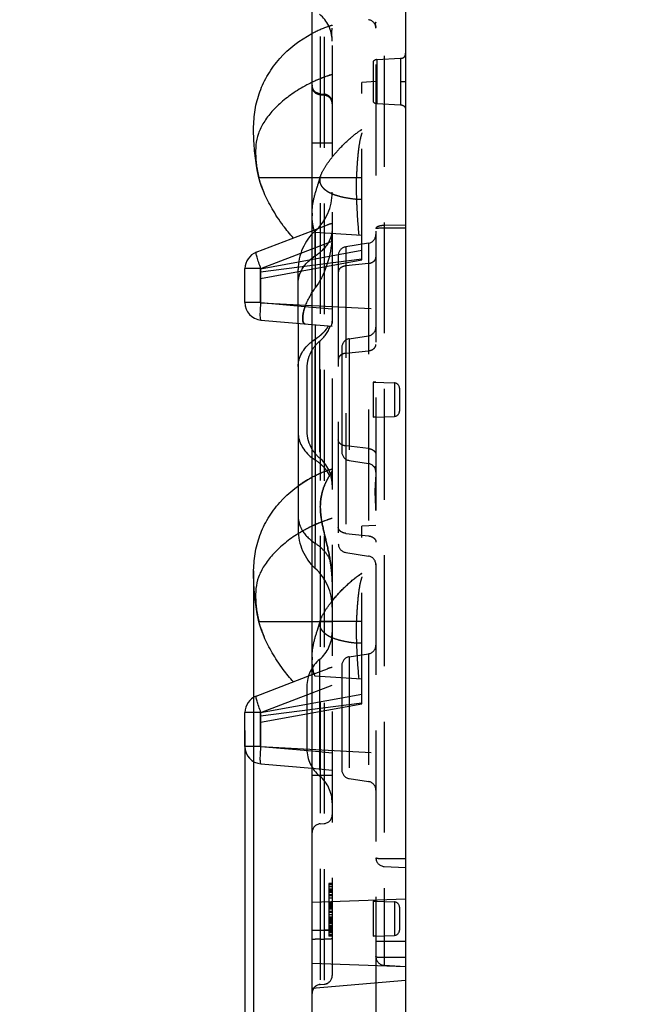
# Model space of a CAD drawing. Units: millimetres. Extents: x 990 to 1398, y -3185 to -2895.
# Drawn here: x 1170 to 1205, y -3087 to -3031 of the extents above; entities that cross this region are included whole.
import ezdxf

# ---------------------------------------------------------------- set-up
doc = ezdxf.new("R2010")
doc.units = ezdxf.units.MM
doc.linetypes.add('HIDDEN', pattern=[9.525, 6.35, -3.175])
doc.layers.add('DEFAULT_2', color=8, linetype='HIDDEN')
doc.styles.get("Standard").update_dxf_attribs({"font": 'txt', "bigfont": 'gbcbig.shx'})
doc.dimstyles.get("Standard").update_dxf_attribs({"dimtxt": 3.5, "dimasz": 3.5, "dimexe": 0.18, "dimexo": 0.0625, "dimgap": 0.09, "dimtad": 0, "dimdsep": 46, "dimtxsty": 'Standard', "dimblk": '_FILLED', "dimcen": 0, "dimclrd": 3, "dimclre": 4, "dimclrt": 6, "dimadec": 0, "dimazin": 0, "dimtp": 0.01, "dimtm": 0.01, "dimtfac": 1, "dimtofl": 0, "dimtmove": 0, "dimatfit": 3, "dimldrblk": '_FILLED', "dimfxl": 0, "dimtolj": 1, "dimarcsym": 0})

# ---------------------------------------------------------------- blocks, each defined once
blk = doc.blocks.new('_FILLED')
at = {"color": 0, "linetype": 'ByBlock'}
blk.add_solid([(0, 0), (-1, 0.214), (-1, -0.214)], dxfattribs=at)
blk = doc.blocks.new('*D26')
at = {"color": 4, "lineweight": -2}
for p, q in [((1190.341, -3083.946), (1190.341, -3091.383)), ((1192.041, -3083.946), (1192.041, -3091.383))]:
    blk.add_line(p, q, dxfattribs=at)
at = {"color": 3, "lineweight": -2}
for p, q in [((1186.841, -3091.203), (1183.341, -3091.203)), ((1195.541, -3091.203), (1199.041, -3091.203))]:
    blk.add_line(p, q, dxfattribs=at)
at = {"layer": 'Defpoints', "color": 0}
for p in [(1190.341, -3083.883), (1192.041, -3083.883), (1192.041, -3091.203)]:
    blk.add_point(p, dxfattribs=at)
at = {"color": 3, "lineweight": -2, "xscale": 3.5, "yscale": 3.5, "zscale": 3.5}
blk.add_blockref('_FILLED', (1190.341, -3091.203), dxfattribs=at)
at = {"color": 3, "lineweight": -2, "xscale": 3.5, "yscale": 3.5, "zscale": 3.5, "rotation": 180}
blk.add_blockref('_FILLED', (1192.041, -3091.203), dxfattribs=at)
at = {"color": 6, "insert": (1202.047, -3091.203), "char_height": 3.5, "attachment_point": 5}
blk.add_mtext('\\A1;1.7', dxfattribs=at)
blk = doc.blocks.new('*D27')
at = {"color": 4, "lineweight": -2}
for p, q in [((1182.849, -3071.811), (1182.849, -3115.978)), ((1192.041, -3086.171), (1192.041, -3115.978))]:
    blk.add_line(p, q, dxfattribs=at)
at = {"color": 3, "lineweight": -2}
for p, q in [((1182.849, -3115.798), (1179.349, -3115.798)), ((1188.541, -3115.798), (1186.349, -3115.798))]:
    blk.add_line(p, q, dxfattribs=at)
at = {"layer": 'Defpoints', "color": 0}
for p in [(1182.849, -3071.748), (1192.041, -3086.109), (1182.849, -3115.798)]:
    blk.add_point(p, dxfattribs=at)
at = {"color": 3, "lineweight": -2, "xscale": 3.5, "yscale": 3.5, "zscale": 3.5, "rotation": 180}
blk.add_blockref('_FILLED', (1182.849, -3115.798), dxfattribs=at)
at = {"color": 3, "lineweight": -2, "xscale": 3.5, "yscale": 3.5, "zscale": 3.5}
blk.add_blockref('_FILLED', (1192.041, -3115.798), dxfattribs=at)
at = {"color": 6, "insert": (1174.592, -3115.798), "char_height": 3.5, "attachment_point": 5}
blk.add_mtext('\\A1;9.19', dxfattribs=at)
blk = doc.blocks.new('*D28')
at = {"color": 4, "lineweight": -2}
for p, q in [((1183.345, -3062.667), (1183.345, -3108.474)), ((1192.041, -3063.743), (1192.041, -3108.474))]:
    blk.add_line(p, q, dxfattribs=at)
at = {"color": 3, "lineweight": -2}
for p, q in [((1183.345, -3108.294), (1179.845, -3108.294)), ((1188.541, -3108.294), (1186.845, -3108.294))]:
    blk.add_line(p, q, dxfattribs=at)
at = {"layer": 'Defpoints', "color": 0}
for p in [(1183.345, -3062.605), (1192.041, -3063.681), (1183.345, -3108.294)]:
    blk.add_point(p, dxfattribs=at)
at = {"color": 3, "lineweight": -2, "xscale": 3.5, "yscale": 3.5, "zscale": 3.5, "rotation": 180}
blk.add_blockref('_FILLED', (1183.345, -3108.294), dxfattribs=at)
at = {"color": 3, "lineweight": -2, "xscale": 3.5, "yscale": 3.5, "zscale": 3.5}
blk.add_blockref('_FILLED', (1192.041, -3108.294), dxfattribs=at)
at = {"color": 6, "insert": (1176.255, -3108.294), "char_height": 3.5, "attachment_point": 5}
blk.add_mtext('\\A1;8.7', dxfattribs=at)

msp = doc.modelspace()

# ---------------------------------------------------------------- linework, layer by layer
at = {"color": 7, "linetype": 'Continuous'}
for p, q in [((1186.691, -3088.569), (1186.691, -2915.569)), ((1192.041, -2916.037), (1192.041, -3088.101)), ((1183.532, -3039.656), (1183.529, -3039.64)), ((1183.641, -3040.163), (1186.691, -3040.163)), ((1183.49, -3044.443), (1186.691, -3043.212)), ((1183.761, -3045.376), (1186.691, -3044.25)), ((1183.761, -3045.376), (1182.849, -3045.376)), ((1182.849, -3047.32), (1182.849, -3045.376)), ((1183.761, -3047.32), (1183.761, -3045.376)), ((1183.761, -3047.32), (1182.849, -3047.32)), ((1183.761, -3047.32), (1186.691, -3047.576)), ((1183.761, -3048.316), (1186.691, -3048.572)), ((1185.891, -3048.502), (1185.891, -3057.832)), ((1186.391, -3051.077), (1186.391, -3054.67)), ((1183.532, -3065.056), (1183.529, -3065.04)), ((1183.641, -3065.563), (1186.691, -3065.563)), ((1183.49, -3069.843), (1186.691, -3068.612)), ((1183.761, -3070.776), (1186.691, -3069.65)), ((1183.761, -3070.776), (1182.849, -3070.776)), ((1182.849, -3072.72), (1182.849, -3070.776)), ((1183.761, -3072.72), (1183.761, -3070.776)), ((1183.761, -3072.72), (1182.849, -3072.72)), ((1183.761, -3072.72), (1186.691, -3072.976)), ((1183.761, -3073.716), (1186.691, -3073.972)), ((1192.041, -3086.109), (1186.691, -3086.577))]:
    msp.add_line(p, q, dxfattribs=at)
for points in [[(1183.642, -3040.17), (1183.637, -3040.15), (1183.632, -3040.132), (1183.627, -3040.11), (1183.621, -3040.086), (1183.615, -3040.06), (1183.609, -3040.033), (1183.602, -3040.004), (1183.596, -3039.973), (1183.589, -3039.941), (1183.582, -3039.906), (1183.575, -3039.869), (1183.568, -3039.831), (1183.56, -3039.789), (1183.553, -3039.745), (1183.545, -3039.7), (1183.535, -3039.639)], [(1183.941, -3041.04), (1183.846, -3040.804), (1183.769, -3040.592), (1183.703, -3040.384), (1183.642, -3040.17)], [(1183.642, -3065.57), (1183.637, -3065.55), (1183.632, -3065.532), (1183.627, -3065.51), (1183.621, -3065.486), (1183.615, -3065.46), (1183.609, -3065.433), (1183.602, -3065.404), (1183.596, -3065.373), (1183.589, -3065.341), (1183.582, -3065.306), (1183.575, -3065.269), (1183.568, -3065.231), (1183.56, -3065.189), (1183.553, -3065.145), (1183.545, -3065.1), (1183.535, -3065.039)], [(1183.941, -3066.44), (1183.846, -3066.204), (1183.769, -3065.992), (1183.703, -3065.784), (1183.642, -3065.57)]]:
    msp.add_lwpolyline(points, dxfattribs=at)
for centre, radius, start, end in [((1190.139, -3041.989), 8.053, 115.8982, 116.0739), ((1190.15, -3042.011), 8.078, 115.4177, 115.8981), ((1192.534, -3038.083), 9.139, 189.6261, 189.8134), ((1191.766, -3038.217), 8.359, 189.9133, 190.5315), ((1183.849, -3045.376), 1, 111.0293, 180), ((1183.849, -3047.32), 1, 180, 265), ((1188.391, -3051.077), 2, 148.7056, 180), ((1188.391, -3054.67), 2, 180, 211.2944), ((1192.534, -3063.483), 9.139, 189.6261, 189.8134), ((1191.766, -3063.617), 8.359, 189.9133, 190.5315), ((1183.849, -3070.776), 1, 111.0293, 180), ((1183.849, -3072.72), 1, 180, 265)]:
    msp.add_arc(centre, radius, start, end, dxfattribs=at)
for points, knots in [([(1183.524, -3039.611), (1183.462, -3039.242), (1183.376, -3038.496), (1183.319, -3037.385), (1183.397, -3036.289), (1183.666, -3035.231), (1184.15, -3034.237), (1185.058, -3033.013), (1185.995, -3032.285), (1186.684, -3031.924)], [0, 0, 0, 0, 0.125361, 0.250966, 0.372012, 0.491771, 0.614022, 0.739544, 1, 1, 1, 1]), ([(1186.599, -3034.755), (1186.304, -3034.9), (1185.749, -3035.215), (1185.009, -3035.767), (1184.395, -3036.361), (1183.917, -3036.981), (1183.595, -3037.629), (1183.452, -3038.297), (1183.447, -3038.969), (1183.499, -3039.415), (1183.535, -3039.639)], [0, 0, 0, 0, 0.157665, 0.304941, 0.441609, 0.566305, 0.679152, 0.785163, 0.891109, 1, 1, 1, 1]), ([(1183.641, -3040.163), (1183.632, -3040.131), (1183.597, -3039.993), (1183.568, -3039.853), (1183.548, -3039.745)], [0, 0, 0, 0, 0.231358, 1, 1, 1, 1]), ([(1183.941, -3041.04), (1183.914, -3040.976), (1183.797, -3040.693), (1183.704, -3040.399), (1183.642, -3040.17)], [0, 0, 0, 0, 0.224625, 1, 1, 1, 1]), ([(1185.618, -3043.624), (1185.418, -3043.397), (1185.097, -3043.006), (1184.7, -3042.443), (1184.408, -3041.967), (1184.158, -3041.503), (1184.009, -3041.195), (1183.941, -3041.04)], [0, 0, 0, 0, 0.29454, 0.489431, 0.667997, 0.835644, 1, 1, 1, 1]), ([(1183.761, -3045.376), (1183.717, -3045.26), (1183.655, -3045.09), (1183.583, -3044.873), (1183.54, -3044.734), (1183.508, -3044.621), (1183.488, -3044.531), (1183.481, -3044.481), (1183.482, -3044.446), (1183.49, -3044.443)], [0, 0, 0, 0, 0.381163, 0.552436, 0.702342, 0.825432, 0.917379, 0.975329, 1, 1, 1, 1]), ([(1183.761, -3048.316), (1183.753, -3048.315), (1183.741, -3048.281), (1183.733, -3048.229), (1183.727, -3048.134), (1183.725, -3048.013), (1183.728, -3047.864), (1183.737, -3047.63), (1183.751, -3047.446), (1183.761, -3047.32)], [0, 0, 0, 0, 0.025332, 0.083771, 0.176204, 0.299715, 0.449833, 0.620971, 1, 1, 1, 1]), ([(1185.891, -3050.986), (1185.891, -3050.855), (1185.927, -3050.588), (1186.139, -3050.066), (1186.44, -3049.738), (1186.672, -3049.558)], [0, 0, 0, 0, 0.233871, 0.475527, 1, 1, 1, 1]), ([(1185.891, -3054.76), (1185.891, -3054.891), (1185.927, -3055.158), (1186.139, -3055.68), (1186.44, -3056.008), (1186.672, -3056.188)], [0, 0, 0, 0, 0.233875, 0.475533, 1, 1, 1, 1]), ([(1183.524, -3065.011), (1183.462, -3064.642), (1183.376, -3063.896), (1183.319, -3062.785), (1183.397, -3061.689), (1183.666, -3060.631), (1184.15, -3059.637), (1185.058, -3058.413), (1185.995, -3057.685), (1186.684, -3057.324)], [0, 0, 0, 0, 0.125361, 0.250966, 0.372012, 0.491771, 0.614022, 0.739544, 1, 1, 1, 1]), ([(1186.682, -3060.115), (1186.38, -3060.258), (1185.813, -3060.573), (1185.056, -3061.127), (1184.426, -3061.726), (1183.935, -3062.352), (1183.602, -3063.006), (1183.453, -3063.682), (1183.446, -3064.361), (1183.499, -3064.812), (1183.535, -3065.039)], [0, 0, 0, 0, 0.158056, 0.30556, 0.442454, 0.567346, 0.680215, 0.785955, 0.891497, 1, 1, 1, 1]), ([(1183.641, -3065.563), (1183.632, -3065.531), (1183.597, -3065.393), (1183.568, -3065.253), (1183.548, -3065.145)], [0, 0, 0, 0, 0.231358, 1, 1, 1, 1]), ([(1183.941, -3066.44), (1183.914, -3066.376), (1183.797, -3066.093), (1183.704, -3065.799), (1183.642, -3065.57)], [0, 0, 0, 0, 0.224625, 1, 1, 1, 1]), ([(1185.618, -3069.024), (1185.418, -3068.797), (1185.097, -3068.406), (1184.7, -3067.843), (1184.408, -3067.367), (1184.158, -3066.903), (1184.009, -3066.595), (1183.941, -3066.44)], [0, 0, 0, 0, 0.29454, 0.489431, 0.667997, 0.835644, 1, 1, 1, 1]), ([(1183.761, -3070.776), (1183.717, -3070.66), (1183.655, -3070.49), (1183.583, -3070.273), (1183.54, -3070.134), (1183.508, -3070.021), (1183.488, -3069.931), (1183.481, -3069.881), (1183.482, -3069.846), (1183.49, -3069.843)], [0, 0, 0, 0, 0.381163, 0.552436, 0.702342, 0.825432, 0.917379, 0.975329, 1, 1, 1, 1]), ([(1183.761, -3073.716), (1183.753, -3073.715), (1183.741, -3073.681), (1183.733, -3073.629), (1183.727, -3073.534), (1183.725, -3073.413), (1183.728, -3073.264), (1183.737, -3073.03), (1183.751, -3072.846), (1183.761, -3072.72)], [0, 0, 0, 0, 0.025332, 0.083771, 0.176204, 0.299715, 0.449833, 0.620971, 1, 1, 1, 1])]:
    msp.add_open_spline(points, degree=3, knots=knots, dxfattribs=at)
at = {"layer": 'DEFAULT_2', "color": 8, "linetype": 'HIDDEN'}
for p, q in [((1187.147, -2917.796), (1187.148, -3086.35)), ((1187.384, -2917.816), (1187.385, -3086.33)), ((1187.841, -2918.315), (1187.841, -3085.828)), ((1190.815, -2918.903), (1190.815, -3085.243)), ((1190.341, -2919.403), (1190.341, -3084.743)), ((1190.341, -3031.622), (1190.338, -3031.57)), ((1187.841, -3032.351), (1187.84, -3032.312)), ((1190.191, -3033.514), (1190.191, -3035.832)), ((1190.4, -3033.412), (1191.756, -3033.341)), ((1190.4, -3033.412), (1190.4, -3035.934)), ((1191.756, -3033.341), (1191.756, -3036.005)), ((1190.341, -3034.673), (1189.541, -3034.715)), ((1189.541, -3044.878), (1189.541, -3034.715)), ((1191.756, -3034.673), (1192.041, -3034.673)), ((1187.147, -3035.373), (1187.384, -3035.394)), ((1187.147, -3035.429), (1187.384, -3035.45)), ((1190.4, -3035.934), (1191.756, -3036.005)), ((1187.841, -3038.194), (1186.691, -3038.194)), ((1183.535, -3039.639), (1183.639, -3040.158)), ((1183.57, -3039.838), (1183.577, -3039.873)), ((1183.582, -3039.906), (1183.577, -3039.873)), ((1183.602, -3040.004), (1183.608, -3040.019)), ((1183.615, -3040.055), (1183.609, -3040.033)), ((1183.623, -3040.09), (1183.615, -3040.06)), ((1183.631, -3040.124), (1183.621, -3040.086)), ((1183.631, -3040.124), (1183.639, -3040.157)), ((1183.635, -3040.138), (1183.639, -3040.158)), ((1183.639, -3040.158), (1183.641, -3040.163)), ((1186.691, -3040.163), (1187.841, -3040.163)), ((1187.141, -3040.173), (1187.139, -3040.18)), ((1187.141, -3040.173), (1187.16, -3040.111)), ((1189.541, -3040.173), (1187.141, -3040.173)), ((1187.142, -3040.168), (1187.147, -3040.15)), ((1187.153, -3040.13), (1187.166, -3040.094)), ((1187.16, -3040.109), (1187.171, -3040.079)), ((1187.17, -3040.083), (1187.166, -3040.094)), ((1187.168, -3040.089), (1187.17, -3040.083)), ((1187.012, -3040.617), (1187.035, -3040.544)), ((1189.228, -3041.397), (1189.541, -3041.396)), ((1186.691, -3043.212), (1187.571, -3042.874)), ((1186.866, -3044.651), (1186.866, -3043.218)), ((1186.866, -3043.218), (1186.866, -3043.268)), ((1192.041, -3042.885), (1190.815, -3042.909)), ((1192.041, -3043.068), (1190.815, -3043.068)), ((1186.691, -3044.25), (1187.841, -3043.808)), ((1186.84, -3043.282), (1189.541, -3043.452)), ((1186.866, -3043.268), (1186.866, -3044.651)), ((1183.736, -3045.383), (1189.541, -3044.328)), ((1189.919, -3043.921), (1188.613, -3044.129)), ((1188.613, -3044.129), (1188.613, -3061.618)), ((1189.919, -3043.921), (1189.919, -3061.825)), ((1189.541, -3044.836), (1183.736, -3045.587)), ((1183.736, -3045.933), (1189.541, -3044.878)), ((1186.866, -3044.651), (1186.866, -3046.486)), ((1188.191, -3044.623), (1188.191, -3061.123)), ((1183.736, -3047.327), (1183.736, -3045.383)), ((1185.891, -3048.502), (1185.891, -3045.431)), ((1189.919, -3045.075), (1188.613, -3045.221)), ((1183.736, -3047.327), (1190.341, -3047.673)), ((1186.691, -3047.576), (1187.841, -3047.677)), ((1186.691, -3048.572), (1187.841, -3048.673)), ((1186.866, -3048.588), (1186.866, -3049.421)), ((1186.866, -3056.325), (1186.866, -3049.421)), ((1186.866, -3049.421), (1186.866, -3049.794)), ((1188.813, -3049.391), (1189.919, -3049.216)), ((1188.813, -3049.391), (1188.813, -3056.355)), ((1186.866, -3049.794), (1186.866, -3055.952)), ((1187.116, -3049.536), (1187.116, -3056.21)), ((1188.391, -3049.886), (1188.391, -3055.861)), ((1188.613, -3050.221), (1189.919, -3050.075)), ((1190.191, -3051.873), (1191.401, -3051.915)), ((1190.341, -3051.873), (1190.191, -3051.873)), ((1190.191, -3051.873), (1190.191, -3053.873)), ((1191.401, -3051.915), (1191.401, -3053.831)), ((1191.691, -3052.215), (1191.691, -3053.531)), ((1190.191, -3053.873), (1191.401, -3053.831)), ((1190.341, -3053.873), (1190.191, -3053.873)), ((1189.919, -3055.671), (1188.613, -3055.525)), ((1186.866, -3055.952), (1186.866, -3056.325)), ((1186.866, -3056.325), (1186.866, -3061.095)), ((1188.813, -3056.355), (1189.919, -3056.53)), ((1190.341, -3057.022), (1190.338, -3056.97)), ((1185.891, -3057.832), (1185.891, -3060.315)), ((1187.841, -3057.751), (1187.84, -3057.712)), ((1190.341, -3060.073), (1189.541, -3060.115)), ((1189.541, -3070.278), (1189.541, -3060.115)), ((1188.613, -3060.525), (1189.919, -3060.671)), ((1186.866, -3062.528), (1186.866, -3061.095)), ((1188.613, -3061.618), (1189.919, -3061.825)), ((1183.535, -3065.039), (1183.639, -3065.558)), ((1183.57, -3065.238), (1183.577, -3065.273)), ((1183.582, -3065.306), (1183.577, -3065.273)), ((1183.602, -3065.404), (1183.608, -3065.419)), ((1183.615, -3065.455), (1183.609, -3065.433)), ((1183.623, -3065.49), (1183.615, -3065.46)), ((1183.631, -3065.524), (1183.621, -3065.486)), ((1183.631, -3065.524), (1183.639, -3065.557)), ((1183.635, -3065.538), (1183.639, -3065.558)), ((1183.639, -3065.558), (1183.641, -3065.563)), ((1186.691, -3065.563), (1187.841, -3065.563)), ((1187.141, -3065.573), (1187.139, -3065.58)), ((1187.141, -3065.573), (1187.16, -3065.511)), ((1189.541, -3065.573), (1187.141, -3065.573)), ((1187.142, -3065.568), (1187.147, -3065.55)), ((1187.153, -3065.53), (1187.166, -3065.494)), ((1187.16, -3065.509), (1187.171, -3065.479)), ((1187.17, -3065.483), (1187.166, -3065.494)), ((1187.168, -3065.489), (1187.17, -3065.483)), ((1187.012, -3066.017), (1187.035, -3065.944)), ((1189.228, -3066.797), (1189.541, -3066.796)), ((1188.813, -3067.591), (1189.919, -3067.416)), ((1189.919, -3067.416), (1189.919, -3074.73)), ((1187.116, -3067.736), (1187.116, -3074.41)), ((1188.813, -3067.591), (1188.813, -3074.555)), ((1186.691, -3068.612), (1187.571, -3068.274)), ((1188.391, -3068.085), (1188.391, -3074.061)), ((1186.84, -3068.682), (1189.541, -3068.852)), ((1183.736, -3070.783), (1189.541, -3069.728)), ((1186.391, -3069.277), (1186.391, -3072.87)), ((1186.691, -3069.65), (1187.841, -3069.208)), ((1189.541, -3070.236), (1183.736, -3070.987)), ((1183.736, -3071.333), (1189.541, -3070.278)), ((1183.736, -3072.727), (1183.736, -3070.783)), ((1183.736, -3072.727), (1190.341, -3073.073)), ((1186.691, -3072.976), (1187.841, -3073.077)), ((1186.691, -3073.972), (1187.841, -3074.073)), ((1187.841, -3074.373), (1186.691, -3074.373)), ((1188.813, -3074.555), (1189.919, -3074.73)), ((1187.147, -3077.15), (1187.384, -3077.13)), ((1192.041, -3079.152), (1190.815, -3079.152)), ((1190.815, -3079.588), (1192.041, -3079.652)), ((1187.841, -3080.569), (1187.641, -3080.569)), ((1187.641, -3080.569), (1187.641, -3083.569)), ((1187.841, -3080.633), (1187.641, -3080.633)), ((1187.841, -3080.761), (1187.641, -3080.761)), ((1187.841, -3080.888), (1187.641, -3080.888)), ((1187.841, -3080.952), (1187.641, -3080.952)), ((1187.841, -3081.016), (1187.641, -3081.016)), ((1186.691, -3081.623), (1192.041, -3081.436)), ((1187.841, -3081.08), (1187.641, -3081.08)), ((1187.841, -3081.207), (1187.641, -3081.207)), ((1187.841, -3081.271), (1187.641, -3081.271)), ((1187.841, -3081.399), (1187.641, -3081.399)), ((1190.191, -3081.573), (1191.401, -3081.615)), ((1190.341, -3081.573), (1190.191, -3081.573)), ((1190.191, -3081.573), (1190.191, -3083.573)), ((1187.841, -3081.654), (1187.641, -3081.654)), ((1187.841, -3081.718), (1187.641, -3081.718)), ((1187.841, -3081.782), (1187.641, -3081.782)), ((1187.841, -3081.846), (1187.641, -3081.846)), ((1187.841, -3081.91), (1187.641, -3081.91)), ((1187.841, -3081.973), (1187.641, -3081.973)), ((1187.841, -3082.037), (1187.641, -3082.037)), ((1191.401, -3081.615), (1191.401, -3083.531)), ((1191.691, -3081.915), (1191.691, -3083.231)), ((1187.841, -3082.165), (1187.641, -3082.165)), ((1187.841, -3082.229), (1187.641, -3082.229)), ((1187.841, -3082.356), (1187.641, -3082.356)), ((1187.841, -3082.484), (1187.641, -3082.484)), ((1187.841, -3082.548), (1187.641, -3082.548)), ((1187.841, -3082.612), (1187.641, -3082.612)), ((1187.841, -3082.676), (1187.641, -3082.676)), ((1187.147, -3083.232), (1187.384, -3083.231)), ((1187.841, -3082.739), (1187.641, -3082.739)), ((1187.841, -3082.803), (1187.641, -3082.803)), ((1187.841, -3082.867), (1187.641, -3082.867)), ((1187.841, -3082.995), (1187.641, -3082.995)), ((1187.841, -3083.059), (1187.641, -3083.059)), ((1187.841, -3083.122), (1187.641, -3083.122)), ((1187.841, -3083.186), (1187.641, -3083.186)), ((1187.841, -3083.25), (1187.641, -3083.25)), ((1187.147, -3083.753), (1187.384, -3083.752)), ((1187.841, -3083.314), (1187.641, -3083.314)), ((1187.841, -3083.378), (1187.641, -3083.378)), ((1187.841, -3083.505), (1187.641, -3083.505)), ((1187.841, -3083.569), (1187.641, -3083.569)), ((1190.191, -3083.573), (1191.401, -3083.531)), ((1190.341, -3083.573), (1190.191, -3083.573)), ((1192.041, -3083.883), (1190.341, -3083.883)), ((1192.041, -3084.807), (1190.815, -3084.807)), ((1186.691, -3085.123), (1192.041, -3085.31)), ((1190.815, -3085.243), (1192.041, -3085.307)), ((1187.147, -3086.343), (1187.384, -3086.322)), ((1187.147, -3086.35), (1187.385, -3086.329)), ((1187.147, -3086.35), (1187.147, -3086.343)), ((1187.384, -3086.322), (1187.385, -3086.329))]:
    msp.add_line(p, q, dxfattribs=at)
for points in [[(1183.536, -3039.646), (1183.543, -3039.686), (1183.545, -3039.7)], [(1183.547, -3039.711), (1183.558, -3039.771), (1183.564, -3039.803), (1183.568, -3039.831)], [(1187.035, -3040.544), (1187.062, -3040.459), (1187.075, -3040.417), (1187.088, -3040.375), (1187.1, -3040.331), (1187.111, -3040.294), (1187.12, -3040.26), (1187.128, -3040.23), (1187.134, -3040.204), (1187.139, -3040.18)], [(1183.536, -3065.046), (1183.543, -3065.086), (1183.545, -3065.1)], [(1183.547, -3065.111), (1183.558, -3065.171), (1183.564, -3065.203), (1183.568, -3065.231)], [(1187.035, -3065.944), (1187.062, -3065.859), (1187.075, -3065.817), (1187.088, -3065.775), (1187.1, -3065.731), (1187.111, -3065.694), (1187.12, -3065.66), (1187.128, -3065.63), (1187.134, -3065.604), (1187.139, -3065.58)]]:
    msp.add_lwpolyline(points, dxfattribs=at)
for centre, radius, start, end in [((1185.841, -3032.351), 2, 0.9648, 50.3943), ((1189.841, -3031.624), 0.5, 5.7559, 81), ((1189.755, -3037.783), 6.615, 108.6845, 117.6654), ((1189.769, -3037.821), 6.655, 107.3473, 108.6932), ((1189.772, -3037.829), 6.664, 106.8439, 107.3474), ((1190.416, -3033.712), 0.3, 93, 138.5904), ((1187.178, -3034.876), 0.488, 180.0247, 186.3837), ((1190.416, -3035.634), 0.3, 221.4096, 267), ((1191.348, -3040.404), 3.492, 121.1646, 122.9697), ((1194.589, -3044.406), 8.65, 137.3557, 141.2961), ((1188.652, -3040.613), 1.574, 160.3081, 161.3986), ((1189.468, -3038.669), 6.014, 199.0762, 199.4151), ((1189.249, -3038.747), 5.781, 199.4038, 203.3573), ((1184.841, -3041.005), 3, 312.4546, 359.9989), ((1188.835, -3038.706), 2.584, 247.2704, 248.8636), ((1190.339, -3042.28), 3.653, 178.7855, 181.2921), ((1188.891, -3045.431), 3, 132.4546, 180), ((1189.566, -3042.382), 2.87, 195.8776, 197.1441), ((1189.538, -3042.39), 2.842, 195.8713, 198.2893), ((1189.508, -3042.4), 2.809, 197.1443, 198.296), ((1189.84, -3043.427), 0.5, 279.0286, 0.0377), ((1188.691, -3044.623), 0.5, 99.0382, 180.0574), ((1188.353, -3046.954), 2.741, 122.8694, 127.8354), ((1187.591, -3046.274), 1.709, 153.088, 158.1254), ((1185.841, -3047.995), 2, 309.6057, 340.5691), ((1189.841, -3048.722), 0.5, 279, 0), ((1188.354, -3051.723), 2.741, 122.87, 127.8358), ((1185.342, -3047.065), 2.805, 302.8943, 305.4613), ((1188.891, -3049.885), 0.5, 99, 180), ((1188.391, -3051.077), 2, 129.6057, 148.7056), ((1191.391, -3052.215), 0.3, 0, 88), ((1191.391, -3053.531), 0.3, 272, 0), ((1188.353, -3054.023), 2.741, 232.1646, 237.1306), ((1188.391, -3054.67), 2, 211.2944, 230.3943), ((1185.841, -3057.751), 2, 0.9648, 50.3943), ((1188.891, -3055.861), 0.5, 180, 261), ((1185.344, -3058.678), 2.802, 54.6113, 57.1094), ((1189.841, -3057.024), 0.5, 5.7559, 81), ((1189.735, -3063.145), 6.571, 117.6606, 125.8894), ((1189.755, -3063.183), 6.615, 108.6845, 117.6654), ((1185.955, -3058.052), 1.922, 32.025, 34.3831), ((1186.03, -3058.006), 1.834, 27.8694, 32.0381), ((1189.769, -3063.221), 6.655, 107.1283, 108.6932), ((1186.106, -3057.965), 1.748, 25.2088, 27.856), ((1189.772, -3063.229), 6.664, 106.8439, 107.3474), ((1190.083, -3067.276), 7.927, 115.3841, 121.1267), ((1190.245, -3067.619), 8.307, 111.1561, 115.3728), ((1189.952, -3067.051), 7.667, 121.7945, 122.371), ((1188.891, -3060.315), 3, 180, 227.5454), ((1189.97, -3067.079), 7.7, 121.1605, 121.7944), ((1188.353, -3058.792), 2.741, 232.1649, 237.1312), ((1188.691, -3061.123), 0.5, 179.9426, 260.9618), ((1189.84, -3062.319), 0.5, 359.9623, 80.9714), ((1184.841, -3064.742), 3, 0.0011, 47.5454), ((1191.348, -3065.804), 3.492, 121.1646, 122.9697), ((1193.832, -3069.193), 7.676, 141.3353, 141.7531), ((1194.104, -3069.411), 8.024, 140.5055, 141.3325), ((1188.652, -3066.013), 1.574, 160.3081, 161.3986), ((1189.468, -3064.069), 6.014, 199.0762, 199.4151), ((1189.249, -3064.147), 5.781, 199.4038, 203.3573), ((1185.841, -3066.195), 2, 309.6057, 0), ((1188.762, -3064.28), 2.396, 246.1664, 247.2639), ((1188.835, -3064.106), 2.584, 247.2704, 248.8636), ((1189.841, -3066.922), 0.5, 279, 360), ((1188.391, -3069.277), 2, 129.6056, 180), ((1190.382, -3067.68), 3.696, 178.7932, 180.258), ((1190.339, -3067.68), 3.653, 178.7855, 181.2921), ((1190.277, -3067.68), 3.592, 180.2602, 181.3022), ((1188.891, -3068.085), 0.5, 99, 180), ((1189.538, -3067.79), 2.842, 195.8713, 198.2893), ((1188.391, -3072.87), 2, 180, 230.3944), ((1188.891, -3074.061), 0.5, 180, 261), ((1185.841, -3075.951), 2, 360, 50.3943), ((1189.841, -3075.224), 0.5, 360, 81), ((1187.341, -3076.632), 0.5, 275.0196, 0.2236), ((1187.191, -3077.645), 0.5, 95.0195, 180.2236), ((1190.841, -3079.089), 0.5, 180.038, 267), ((1191.391, -3081.915), 0.3, 0, 88), ((1187.352, -3064.168), 19.064, 270.0968, 270.6305), ((1187.415, -3069.91), 13.321, 270.6297, 270.9913), ((1191.391, -3083.231), 0.3, 272, 0), ((1190.841, -3084.743), 0.5, 180.038, 267), ((1187.341, -3085.824), 0.5, 274.9622, 359.5529), ((1187.341, -3085.831), 0.5, 274.9622, 359.5529), ((1187.191, -3086.841), 0.5, 95.039, 180.4471), ((1187.191, -3086.848), 0.5, 95.039, 180.4471)]:
    msp.add_arc(centre, radius, start, end, dxfattribs=at)
at = {"layer": 'DEFAULT_2', "color": 8, "linetype": 'HIDDEN', "extrusion": (0, 0, -1)}
for centre, start_param, end_param in [((1184.841, -3043.53), 1.577386, 2.278438), ((1188.891, -3049.436), -1.169226, -0.863155)]:
    msp.add_ellipse(centre, major_axis=(0.366, 4.243), ratio=0.701775, start_param=start_param, end_param=end_param, dxfattribs=at)
at = {"layer": 'DEFAULT_2', "color": 8, "linetype": 'HIDDEN'}
for points, knots in [([(1190.313, -3031.435), (1190.306, -3031.401), (1190.295, -3031.344), (1190.321, -3031.293), (1190.335, -3031.279)], [0, 0, 0, 0, 0.641828, 1, 1, 1, 1]), ([(1190.341, -3031.273), (1190.341, -3031.276), (1190.33, -3031.281), (1190.322, -3031.296), (1190.309, -3031.319), (1190.3, -3031.371), (1190.316, -3031.456), (1190.333, -3031.528), (1190.338, -3031.571)], [0, 0, 0, 0, 0.026361, 0.088147, 0.174051, 0.282185, 0.582296, 1, 1, 1, 1]), ([(1190.335, -3031.279), (1190.336, -3031.277), (1190.338, -3031.275), (1190.341, -3031.274), (1190.341, -3031.273)], [0, 0, 0, 0, 0.709981, 1, 1, 1, 1]), ([(1187.84, -3032.313), (1187.839, -3032.232), (1187.827, -3032.088), (1187.815, -3031.893), (1187.826, -3031.741), (1187.841, -3031.653), (1187.841, -3031.615)], [0, 0, 0, 0, 0.347416, 0.620415, 0.837223, 1, 1, 1, 1]), ([(1190.338, -3031.57), (1190.336, -3031.558), (1190.33, -3031.512), (1190.319, -3031.468), (1190.313, -3031.435)], [0, 0, 0, 0, 0.275498, 1, 1, 1, 1]), ([(1191.756, -3033.341), (1191.833, -3033.337), (1192.003, -3033.29), (1192.041, -3033.118), (1192.041, -3033.041)], [0, 0, 0, 0, 0.500004, 1, 1, 1, 1]), ([(1187.841, -3034.267), (1187.445, -3034.388), (1187.028, -3034.548), (1186.627, -3034.741), (1186.599, -3034.755)], [0, 0, 0, 0, 0.93027, 1, 1, 1, 1]), ([(1187.841, -3034.267), (1187.738, -3034.298), (1187.344, -3034.426), (1186.96, -3034.583), (1186.682, -3034.715)], [0, 0, 0, 0, 0.258542, 1, 1, 1, 1]), ([(1187.147, -3035.373), (1187.027, -3035.363), (1186.786, -3035.247), (1186.691, -3034.997), (1186.691, -3034.876)], [0, 0, 0, 0, 0.500498, 1, 1, 1, 1]), ([(1187.147, -3035.429), (1187.027, -3035.419), (1186.786, -3035.303), (1186.691, -3035.053), (1186.691, -3034.933)], [0, 0, 0, 0, 0.500631, 1, 1, 1, 1]), ([(1187.841, -3035.891), (1187.841, -3035.77), (1187.746, -3035.52), (1187.505, -3035.404), (1187.384, -3035.394)], [0, 0, 0, 0, 0.499539, 1, 1, 1, 1]), ([(1187.841, -3035.946), (1187.841, -3035.826), (1187.746, -3035.576), (1187.505, -3035.46), (1187.384, -3035.45)], [0, 0, 0, 0, 0.499268, 1, 1, 1, 1]), ([(1191.756, -3036.005), (1191.833, -3036.009), (1192.003, -3036.056), (1192.041, -3036.228), (1192.041, -3036.305)], [0, 0, 0, 0, 0.500007, 1, 1, 1, 1]), ([(1188.226, -3038.547), (1188.433, -3038.322), (1188.846, -3037.914), (1189.307, -3037.557), (1189.541, -3037.416)], [0, 0, 0, 0, 0.527529, 1, 1, 1, 1]), ([(1189.541, -3037.606), (1189.509, -3037.71), (1189.43, -3037.986), (1189.334, -3038.553), (1189.272, -3039.306), (1189.235, -3039.883), (1189.224, -3040.173)], [0, 0, 0, 0, 0.126227, 0.331749, 0.664167, 1, 1, 1, 1]), ([(1187.17, -3040.083), (1187.235, -3039.9), (1187.442, -3039.523), (1187.694, -3039.179), (1187.839, -3038.998)], [0, 0, 0, 0, 0.455326, 1, 1, 1, 1]), ([(1183.535, -3039.639), (1183.542, -3039.683), (1183.571, -3039.85), (1183.605, -3040.016), (1183.635, -3040.138)], [0, 0, 0, 0, 0.259678, 1, 1, 1, 1]), ([(1183.784, -3040.635), (1183.772, -3040.599), (1183.72, -3040.445), (1183.675, -3040.289), (1183.642, -3040.17)], [0, 0, 0, 0, 0.234282, 1, 1, 1, 1]), ([(1187.012, -3040.617), (1187.039, -3040.533), (1187.087, -3040.386), (1187.129, -3040.237), (1187.141, -3040.173)], [0, 0, 0, 0, 0.575642, 1, 1, 1, 1]), ([(1187.139, -3040.18), (1187.127, -3040.238), (1187.119, -3040.335), (1187.139, -3040.469), (1187.199, -3040.62), (1187.345, -3040.802), (1187.603, -3040.988), (1187.945, -3041.142), (1188.352, -3041.261), (1188.788, -3041.346), (1189.085, -3041.384), (1189.228, -3041.397)], [0, 0, 0, 0, 0.066739, 0.107625, 0.150715, 0.247437, 0.363902, 0.503436, 0.665368, 0.838696, 1, 1, 1, 1]), ([(1187.125, -3040.299), (1187.124, -3040.319), (1187.125, -3040.403), (1187.145, -3040.487), (1187.171, -3040.545)], [0, 0, 0, 0, 0.236141, 1, 1, 1, 1]), ([(1187.139, -3040.18), (1187.138, -3040.188), (1187.13, -3040.228), (1187.126, -3040.268), (1187.125, -3040.299)], [0, 0, 0, 0, 0.209056, 1, 1, 1, 1]), ([(1189.224, -3040.173), (1189.216, -3040.361), (1189.214, -3040.769), (1189.221, -3041.177), (1189.228, -3041.397)], [0, 0, 0, 0, 0.461301, 1, 1, 1, 1]), ([(1186.687, -3042.202), (1186.692, -3041.936), (1186.76, -3041.394), (1186.927, -3040.878), (1187.012, -3040.617)], [0, 0, 0, 0, 0.492969, 1, 1, 1, 1]), ([(1187.215, -3040.627), (1187.235, -3040.659), (1187.339, -3040.797), (1187.48, -3040.903), (1187.596, -3040.971)], [0, 0, 0, 0, 0.220976, 1, 1, 1, 1]), ([(1187.596, -3040.971), (1187.615, -3040.981), (1187.692, -3041.025), (1187.774, -3041.063), (1187.836, -3041.089)], [0, 0, 0, 0, 0.238211, 1, 1, 1, 1]), ([(1189.228, -3041.397), (1189.234, -3041.575), (1189.262, -3042.257), (1189.315, -3042.938), (1189.357, -3043.44)], [0, 0, 0, 0, 0.261634, 1, 1, 1, 1]), ([(1186.721, -3042.775), (1186.716, -3042.741), (1186.698, -3042.604), (1186.689, -3042.466), (1186.687, -3042.362)], [0, 0, 0, 0, 0.246015, 1, 1, 1, 1]), ([(1186.805, -3043.167), (1186.787, -3043.104), (1186.721, -3042.84), (1186.692, -3042.568), (1186.687, -3042.362)], [0, 0, 0, 0, 0.242631, 1, 1, 1, 1]), ([(1186.805, -3043.167), (1186.796, -3043.136), (1186.761, -3043.006), (1186.736, -3042.874), (1186.721, -3042.775)], [0, 0, 0, 0, 0.246431, 1, 1, 1, 1]), ([(1187.841, -3043.086), (1187.841, -3043.233), (1187.795, -3043.535), (1187.524, -3044.12), (1187.149, -3044.468), (1186.866, -3044.651)], [0, 0, 0, 0, 0.23085, 0.471128, 1, 1, 1, 1]), ([(1187.841, -3042.797), (1187.817, -3042.802), (1187.726, -3042.823), (1187.635, -3042.849), (1187.571, -3042.874)], [0, 0, 0, 0, 0.261489, 1, 1, 1, 1]), ([(1190.815, -3042.909), (1190.753, -3042.91), (1190.639, -3042.919), (1190.49, -3042.955), (1190.385, -3043), (1190.341, -3043.056), (1190.341, -3043.08)], [0, 0, 0, 0, 0.347805, 0.646833, 0.86514, 1, 1, 1, 1]), ([(1190.815, -3043.068), (1190.754, -3043.068), (1190.665, -3043.068), (1190.553, -3043.069), (1190.482, -3043.07), (1190.426, -3043.071), (1190.38, -3043.072), (1190.359, -3043.076), (1190.341, -3043.077), (1190.341, -3043.08)], [0, 0, 0, 0, 0.3859, 0.558418, 0.708947, 0.832031, 0.923303, 0.979621, 1, 1, 1, 1]), ([(1187.841, -3043.36), (1187.841, -3043.397), (1187.838, -3043.55), (1187.826, -3043.702), (1187.816, -3043.817)], [0, 0, 0, 0, 0.240293, 1, 1, 1, 1]), ([(1187.816, -3043.817), (1187.819, -3043.779), (1187.832, -3043.627), (1187.841, -3043.476), (1187.841, -3043.363)], [0, 0, 0, 0, 0.256255, 1, 1, 1, 1]), ([(1185.891, -3046.217), (1185.891, -3046.069), (1185.936, -3045.767), (1186.207, -3045.183), (1186.583, -3044.835), (1186.866, -3044.651)], [0, 0, 0, 0, 0.230848, 0.47112, 1, 1, 1, 1]), ([(1189.919, -3045.075), (1189.976, -3045.069), (1190.083, -3045.043), (1190.222, -3044.966), (1190.317, -3044.857), (1190.341, -3044.768), (1190.341, -3044.726)], [0, 0, 0, 0, 0.288077, 0.552744, 0.787391, 1, 1, 1, 1]), ([(1188.613, -3045.221), (1188.556, -3045.228), (1188.448, -3045.253), (1188.31, -3045.33), (1188.215, -3045.439), (1188.191, -3045.529), (1188.191, -3045.571)], [0, 0, 0, 0, 0.288077, 0.552744, 0.787391, 1, 1, 1, 1]), ([(1185.891, -3046.217), (1185.891, -3046.168), (1185.9, -3045.97), (1185.949, -3045.775), (1186.005, -3045.637)], [0, 0, 0, 0, 0.247215, 1, 1, 1, 1]), ([(1186.293, -3047.541), (1186.246, -3047.661), (1186.195, -3047.841), (1186.159, -3048.075), (1186.15, -3048.225), (1186.156, -3048.351), (1186.178, -3048.448), (1186.223, -3048.518), (1186.271, -3048.536), (1186.293, -3048.538)], [0, 0, 0, 0, 0.357378, 0.518833, 0.660488, 0.777785, 0.868695, 0.937528, 1, 1, 1, 1]), ([(1186.294, -3048.538), (1186.272, -3048.536), (1186.224, -3048.518), (1186.179, -3048.448), (1186.157, -3048.351), (1186.151, -3048.225), (1186.16, -3048.075), (1186.196, -3047.841), (1186.247, -3047.661), (1186.294, -3047.542)], [0, 0, 0, 0, 0.062556, 0.131443, 0.222389, 0.33969, 0.481334, 0.642745, 1, 1, 1, 1]), ([(1187.62, -3048.654), (1187.578, -3048.728), (1187.376, -3049.028), (1187.097, -3049.271), (1186.866, -3049.421)], [0, 0, 0, 0, 0.236419, 1, 1, 1, 1]), ([(1187.62, -3048.654), (1187.599, -3048.69), (1187.507, -3048.838), (1187.396, -3048.973), (1187.303, -3049.067)], [0, 0, 0, 0, 0.24298, 1, 1, 1, 1]), ([(1187.776, -3048.667), (1187.784, -3048.668), (1187.801, -3048.637), (1187.82, -3048.588), (1187.837, -3048.495), (1187.841, -3048.424), (1187.841, -3048.383)], [0, 0, 0, 0, 0.083189, 0.277826, 0.585245, 1, 1, 1, 1]), ([(1187.303, -3049.067), (1187.278, -3049.092), (1187.174, -3049.194), (1187.06, -3049.286), (1186.97, -3049.35)], [0, 0, 0, 0, 0.244581, 1, 1, 1, 1]), ([(1189.919, -3050.075), (1189.976, -3050.069), (1190.083, -3050.043), (1190.222, -3049.966), (1190.317, -3049.857), (1190.341, -3049.768), (1190.341, -3049.726)], [0, 0, 0, 0, 0.288077, 0.552744, 0.787391, 1, 1, 1, 1]), ([(1188.613, -3050.221), (1188.556, -3050.228), (1188.448, -3050.253), (1188.31, -3050.33), (1188.215, -3050.439), (1188.191, -3050.529), (1188.191, -3050.571)], [0, 0, 0, 0, 0.288077, 0.552744, 0.787391, 1, 1, 1, 1]), ([(1188.613, -3055.525), (1188.556, -3055.518), (1188.448, -3055.493), (1188.31, -3055.416), (1188.215, -3055.307), (1188.191, -3055.218), (1188.191, -3055.176)], [0, 0, 0, 0, 0.288077, 0.552744, 0.787391, 1, 1, 1, 1]), ([(1189.919, -3055.671), (1189.976, -3055.677), (1190.083, -3055.703), (1190.222, -3055.78), (1190.317, -3055.889), (1190.341, -3055.978), (1190.341, -3056.02)], [0, 0, 0, 0, 0.288077, 0.552744, 0.787391, 1, 1, 1, 1]), ([(1187.687, -3057.22), (1187.604, -3057.043), (1187.366, -3056.702), (1187.045, -3056.441), (1186.866, -3056.325)], [0, 0, 0, 0, 0.477909, 1, 1, 1, 1]), ([(1187.541, -3056.967), (1187.505, -3056.913), (1187.34, -3056.697), (1187.135, -3056.513), (1186.967, -3056.394)], [0, 0, 0, 0, 0.239702, 1, 1, 1, 1]), ([(1190.313, -3056.835), (1190.306, -3056.801), (1190.295, -3056.744), (1190.321, -3056.693), (1190.335, -3056.679)], [0, 0, 0, 0, 0.641828, 1, 1, 1, 1]), ([(1190.341, -3056.673), (1190.341, -3056.676), (1190.33, -3056.681), (1190.322, -3056.696), (1190.309, -3056.719), (1190.3, -3056.771), (1190.316, -3056.856), (1190.333, -3056.928), (1190.338, -3056.971)], [0, 0, 0, 0, 0.026361, 0.088147, 0.174051, 0.282185, 0.582296, 1, 1, 1, 1]), ([(1190.335, -3056.679), (1190.336, -3056.677), (1190.338, -3056.675), (1190.341, -3056.674), (1190.341, -3056.673)], [0, 0, 0, 0, 0.709981, 1, 1, 1, 1]), ([(1187.687, -3057.22), (1187.608, -3057.351), (1187.433, -3057.663), (1187.226, -3058.241), (1187.125, -3059.007), (1187.191, -3059.569), (1187.247, -3059.872)], [0, 0, 0, 0, 0.166595, 0.389112, 0.664001, 1, 1, 1, 1]), ([(1187.248, -3059.872), (1187.192, -3059.569), (1187.126, -3059.007), (1187.227, -3058.241), (1187.433, -3057.664), (1187.608, -3057.351), (1187.687, -3057.221)], [0, 0, 0, 0, 0.336003, 0.610895, 0.833403, 1, 1, 1, 1]), ([(1187.841, -3056.944), (1187.841, -3056.96), (1187.826, -3056.997), (1187.773, -3057.088), (1187.722, -3057.163), (1187.687, -3057.22)], [0, 0, 0, 0, 0.146775, 0.368156, 1, 1, 1, 1]), ([(1187.687, -3057.221), (1187.722, -3057.164), (1187.773, -3057.088), (1187.826, -3056.998), (1187.841, -3056.96), (1187.841, -3056.944)], [0, 0, 0, 0, 0.631021, 0.852196, 1, 1, 1, 1]), ([(1187.84, -3057.713), (1187.839, -3057.632), (1187.827, -3057.488), (1187.815, -3057.293), (1187.826, -3057.141), (1187.841, -3057.053), (1187.841, -3057.015)], [0, 0, 0, 0, 0.347416, 0.620415, 0.837223, 1, 1, 1, 1]), ([(1190.341, -3059.226), (1190.341, -3059.035), (1190.321, -3058.673), (1190.298, -3058.16), (1190.316, -3057.712), (1190.341, -3057.438), (1190.341, -3057.313)], [0, 0, 0, 0, 0.299215, 0.568845, 0.803879, 1, 1, 1, 1]), ([(1190.341, -3057.316), (1190.341, -3057.441), (1190.316, -3057.714), (1190.299, -3058.159), (1190.321, -3058.669), (1190.341, -3059.03), (1190.341, -3059.22)], [0, 0, 0, 0, 0.196439, 0.431547, 0.70105, 1, 1, 1, 1]), ([(1190.338, -3056.97), (1190.336, -3056.958), (1190.33, -3056.912), (1190.319, -3056.868), (1190.313, -3056.835)], [0, 0, 0, 0, 0.275498, 1, 1, 1, 1]), ([(1185.891, -3059.53), (1185.891, -3059.677), (1185.936, -3059.979), (1186.207, -3060.563), (1186.583, -3060.912), (1186.866, -3061.095)], [0, 0, 0, 0, 0.230844, 0.471114, 1, 1, 1, 1]), ([(1185.891, -3059.53), (1185.891, -3059.578), (1185.9, -3059.776), (1185.949, -3059.971), (1186.005, -3060.109)], [0, 0, 0, 0, 0.247217, 1, 1, 1, 1]), ([(1187.841, -3059.667), (1187.738, -3059.698), (1187.344, -3059.826), (1186.96, -3059.983), (1186.682, -3060.115)], [0, 0, 0, 0, 0.258542, 1, 1, 1, 1]), ([(1187.247, -3059.872), (1187.312, -3060.228), (1187.495, -3060.955), (1187.659, -3061.687), (1187.723, -3062.071)], [0, 0, 0, 0, 0.481707, 1, 1, 1, 1]), ([(1187.724, -3062.073), (1187.66, -3061.689), (1187.496, -3060.956), (1187.313, -3060.228), (1187.248, -3059.872)], [0, 0, 0, 0, 0.518291, 1, 1, 1, 1]), ([(1188.613, -3060.525), (1188.556, -3060.518), (1188.448, -3060.493), (1188.31, -3060.416), (1188.215, -3060.307), (1188.191, -3060.218), (1188.191, -3060.176)], [0, 0, 0, 0, 0.288077, 0.552744, 0.787391, 1, 1, 1, 1]), ([(1189.919, -3060.671), (1189.976, -3060.677), (1190.083, -3060.703), (1190.222, -3060.78), (1190.317, -3060.889), (1190.341, -3060.978), (1190.341, -3061.02)], [0, 0, 0, 0, 0.288077, 0.552744, 0.787391, 1, 1, 1, 1]), ([(1187.724, -3062.073), (1187.645, -3061.88), (1187.401, -3061.503), (1187.059, -3061.22), (1186.866, -3061.095)], [0, 0, 0, 0, 0.476334, 1, 1, 1, 1]), ([(1187.723, -3062.071), (1187.74, -3062.172), (1187.803, -3062.58), (1187.841, -3062.993), (1187.841, -3063.303)], [0, 0, 0, 0, 0.248435, 1, 1, 1, 1]), ([(1187.841, -3063.301), (1187.841, -3063.198), (1187.828, -3062.786), (1187.774, -3062.377), (1187.724, -3062.073)], [0, 0, 0, 0, 0.251445, 1, 1, 1, 1]), ([(1187.839, -3064.398), (1188.093, -3064.08), (1188.502, -3063.635), (1189.088, -3063.123), (1189.39, -3062.907), (1189.541, -3062.816)], [0, 0, 0, 0, 0.523862, 0.773845, 1, 1, 1, 1]), ([(1187.912, -3064.308), (1188.145, -3064.025), (1188.624, -3063.511), (1189.166, -3063.057), (1189.448, -3062.874)], [0, 0, 0, 0, 0.521323, 1, 1, 1, 1]), ([(1189.541, -3063.006), (1189.509, -3063.11), (1189.43, -3063.386), (1189.334, -3063.953), (1189.272, -3064.706), (1189.235, -3065.283), (1189.224, -3065.573)], [0, 0, 0, 0, 0.126227, 0.331749, 0.664167, 1, 1, 1, 1]), ([(1187.17, -3065.483), (1187.235, -3065.3), (1187.442, -3064.923), (1187.694, -3064.579), (1187.839, -3064.398)], [0, 0, 0, 0, 0.455326, 1, 1, 1, 1]), ([(1183.535, -3065.039), (1183.542, -3065.083), (1183.571, -3065.25), (1183.605, -3065.416), (1183.635, -3065.538)], [0, 0, 0, 0, 0.259677, 1, 1, 1, 1]), ([(1183.535, -3065.039), (1183.542, -3065.083), (1183.571, -3065.25), (1183.605, -3065.416), (1183.635, -3065.538)], [0, 0, 0, 0, 0.259678, 1, 1, 1, 1]), ([(1183.784, -3066.035), (1183.772, -3065.999), (1183.72, -3065.845), (1183.675, -3065.689), (1183.642, -3065.57)], [0, 0, 0, 0, 0.234282, 1, 1, 1, 1]), ([(1187.012, -3066.017), (1187.039, -3065.933), (1187.087, -3065.786), (1187.129, -3065.637), (1187.141, -3065.573)], [0, 0, 0, 0, 0.575642, 1, 1, 1, 1]), ([(1187.139, -3065.58), (1187.127, -3065.638), (1187.119, -3065.735), (1187.139, -3065.869), (1187.199, -3066.02), (1187.345, -3066.202), (1187.603, -3066.388), (1187.945, -3066.542), (1188.352, -3066.661), (1188.788, -3066.746), (1189.085, -3066.784), (1189.228, -3066.797)], [0, 0, 0, 0, 0.066739, 0.107625, 0.150715, 0.247437, 0.363902, 0.503436, 0.665368, 0.838696, 1, 1, 1, 1]), ([(1187.125, -3065.699), (1187.124, -3065.719), (1187.125, -3065.803), (1187.145, -3065.887), (1187.171, -3065.945)], [0, 0, 0, 0, 0.236141, 1, 1, 1, 1]), ([(1187.139, -3065.58), (1187.138, -3065.588), (1187.13, -3065.628), (1187.126, -3065.668), (1187.125, -3065.699)], [0, 0, 0, 0, 0.209056, 1, 1, 1, 1]), ([(1189.224, -3065.573), (1189.216, -3065.761), (1189.214, -3066.169), (1189.221, -3066.577), (1189.228, -3066.797)], [0, 0, 0, 0, 0.461301, 1, 1, 1, 1]), ([(1186.687, -3067.602), (1186.692, -3067.336), (1186.76, -3066.794), (1186.927, -3066.278), (1187.012, -3066.017)], [0, 0, 0, 0, 0.492969, 1, 1, 1, 1]), ([(1187.215, -3066.027), (1187.235, -3066.059), (1187.339, -3066.197), (1187.48, -3066.303), (1187.596, -3066.371)], [0, 0, 0, 0, 0.220976, 1, 1, 1, 1]), ([(1187.596, -3066.371), (1187.611, -3066.38), (1187.676, -3066.416), (1187.743, -3066.448), (1187.794, -3066.471)], [0, 0, 0, 0, 0.240039, 1, 1, 1, 1]), ([(1189.228, -3066.797), (1189.234, -3066.975), (1189.262, -3067.657), (1189.315, -3068.338), (1189.357, -3068.84)], [0, 0, 0, 0, 0.261634, 1, 1, 1, 1]), ([(1186.721, -3068.175), (1186.716, -3068.141), (1186.698, -3068.004), (1186.689, -3067.866), (1186.687, -3067.762)], [0, 0, 0, 0, 0.246015, 1, 1, 1, 1]), ([(1186.805, -3068.567), (1186.787, -3068.504), (1186.721, -3068.24), (1186.692, -3067.968), (1186.687, -3067.762)], [0, 0, 0, 0, 0.242631, 1, 1, 1, 1]), ([(1186.805, -3068.567), (1186.796, -3068.536), (1186.761, -3068.406), (1186.736, -3068.274), (1186.721, -3068.175)], [0, 0, 0, 0, 0.246431, 1, 1, 1, 1]), ([(1187.841, -3068.197), (1187.817, -3068.202), (1187.726, -3068.223), (1187.635, -3068.249), (1187.571, -3068.274)], [0, 0, 0, 0, 0.261489, 1, 1, 1, 1]), ([(1190.815, -3079.152), (1190.753, -3079.153), (1190.64, -3079.151), (1190.509, -3079.147), (1190.423, -3079.134), (1190.376, -3079.125), (1190.341, -3079.104), (1190.341, -3079.088)], [0, 0, 0, 0, 0.376095, 0.690585, 0.810818, 0.90147, 1, 1, 1, 1]), ([(1186.691, -3083.243), (1186.691, -3083.242), (1186.695, -3083.242), (1186.7, -3083.241), (1186.712, -3083.24), (1186.733, -3083.238), (1186.771, -3083.237), (1186.826, -3083.235), (1186.894, -3083.234), (1187.002, -3083.232), (1187.088, -3083.232), (1187.147, -3083.232)], [0, 0, 0, 0, 0.005255, 0.01952, 0.042905, 0.075293, 0.166071, 0.28853, 0.438641, 0.611378, 1, 1, 1, 1]), ([(1186.822, -3083.235), (1186.845, -3083.235), (1186.953, -3083.233), (1187.062, -3083.232), (1187.147, -3083.232)], [0, 0, 0, 0, 0.210987, 1, 1, 1, 1]), ([(1187.841, -3083.22), (1187.841, -3083.221), (1187.836, -3083.221), (1187.831, -3083.223), (1187.82, -3083.223), (1187.798, -3083.225), (1187.76, -3083.226), (1187.705, -3083.228), (1187.637, -3083.229), (1187.529, -3083.231), (1187.444, -3083.231), (1187.384, -3083.231)], [0, 0, 0, 0, 0.005255, 0.01952, 0.042905, 0.075293, 0.166071, 0.28853, 0.438641, 0.611378, 1, 1, 1, 1]), ([(1187.147, -3083.753), (1187.088, -3083.753), (1187.002, -3083.754), (1186.894, -3083.757), (1186.826, -3083.759), (1186.772, -3083.763), (1186.728, -3083.766), (1186.708, -3083.77), (1186.691, -3083.772), (1186.691, -3083.775)], [0, 0, 0, 0, 0.387192, 0.560031, 0.709872, 0.832172, 0.922736, 0.978953, 1, 1, 1, 1]), ([(1187.841, -3083.728), (1187.841, -3083.731), (1187.824, -3083.733), (1187.803, -3083.738), (1187.76, -3083.741), (1187.706, -3083.745), (1187.637, -3083.747), (1187.529, -3083.75), (1187.443, -3083.751), (1187.384, -3083.752)], [0, 0, 0, 0, 0.021325, 0.077565, 0.16812, 0.290396, 0.44019, 0.612963, 1, 1, 1, 1]), ([(1187.616, -3083.748), (1187.598, -3083.748), (1187.521, -3083.75), (1187.443, -3083.751), (1187.384, -3083.752)], [0, 0, 0, 0, 0.232858, 1, 1, 1, 1]), ([(1190.815, -3084.807), (1190.753, -3084.807), (1190.64, -3084.805), (1190.509, -3084.801), (1190.423, -3084.788), (1190.376, -3084.779), (1190.341, -3084.759), (1190.341, -3084.743)], [0, 0, 0, 0, 0.376094, 0.690584, 0.810817, 0.90147, 1, 1, 1, 1])]:
    msp.add_open_spline(points, degree=3, knots=knots, dxfattribs=at)
for points in [[(1187.841, -3035.946), (1187.841, -3035.865), (1187.819, -3035.782), (1187.781, -3035.71)], [(1187.171, -3040.545), (1187.183, -3040.573), (1187.198, -3040.601), (1187.215, -3040.627)], [(1186.672, -3049.558), (1186.735, -3049.509), (1186.8, -3049.464), (1186.866, -3049.421)], [(1186.672, -3056.188), (1186.735, -3056.237), (1186.8, -3056.283), (1186.866, -3056.325)], [(1187.841, -3059.667), (1187.445, -3059.788), (1187.057, -3059.937), (1186.682, -3060.115)], [(1187.171, -3065.945), (1187.183, -3065.973), (1187.198, -3066.001), (1187.215, -3066.027)]]:
    msp.add_open_spline(points, degree=3, dxfattribs=at)

# ---------------------------------------------------------------- dimensions: what is measured, and where the dimension line sits
for base, p1, p2, picture, middle in [((1183.345, -3108.294), (1192.041, -3063.681), (1183.345, -3062.605), '*D28', (1176.255, -3108.294)), ((1182.849, -3115.798), (1192.041, -3086.109), (1182.849, -3071.748), '*D27', (1174.592, -3115.798)), ((1192.041, -3091.203), (1190.341, -3083.883), (1192.041, -3083.883), '*D26', (1202.047, -3091.203))]:
    dim = msp.add_linear_dim(base=base, p1=p1, p2=p2, dimstyle='Standard')
    dim.commit()
    dim.dimension.update_dxf_attribs({"geometry": picture, "text_midpoint": middle})

doc.saveas('drawing.dxf')
